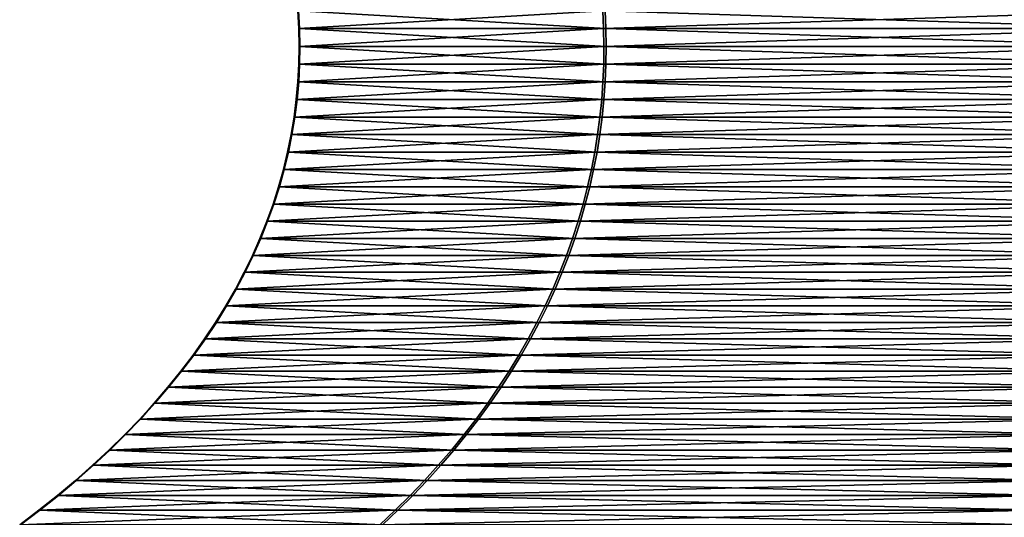
# Model space of a CAD drawing. Units: millimetres. Extents: x -34 to 34, y 0 to 217.
# Drawn here: x -10 to -4, y 174 to 177 of the extents above; entities that cross this region are included whole.
import ezdxf

# ---------------------------------------------------------------- set-up
doc = ezdxf.new("R2010")
doc.units = ezdxf.units.MM
doc.header["$LTSCALE"] = 65.185185
doc.layers.add('68', color=7, linetype='CONTINUOUS')

msp = doc.modelspace()

# ---------------------------------------------------------------- linework, layer by layer
at = {"layer": '68', "linetype": 'Continuous'}
for points in [[(-8.268, 177.0503, -1.8988), (-8.2626, 176.9546, -1.8976), (-8.2723, 177.0503, 1.8803), (-8.268, 177.0503, -1.8988)], [(-8.2723, 177.0503, 1.8803), (-8.2626, 176.9546, -1.8976), (-8.2668, 176.9546, 1.879), (-8.2723, 177.0503, 1.8803)], [(-8.2723, 177.0503, 1.8803), (-8.2668, 176.9546, 1.879), (-6.6349, 177.0503, 5.2863), (-8.2723, 177.0503, 1.8803)], [(-6.623, 177.0503, -5.3011), (-6.6186, 176.9546, -5.2976), (-8.268, 177.0503, -1.8988), (-6.623, 177.0503, -5.3011)], [(-8.268, 177.0503, -1.8988), (-6.6186, 176.9546, -5.2976), (-8.2626, 176.9546, -1.8976), (-8.268, 177.0503, -1.8988)], [(-6.6349, 177.0503, 5.2863), (-8.2668, 176.9546, 1.879), (-6.6305, 176.9546, 5.2828), (-6.6349, 177.0503, 5.2863)], [(-6.6349, 177.0503, 5.2863), (-6.6305, 176.9546, 5.2828), (-3.6808, 177.0503, 7.6432), (-6.6349, 177.0503, 5.2863)], [(-3.6808, 177.0503, 7.6432), (-6.6305, 176.9546, 5.2828), (-3.6783, 176.9546, 7.6381), (-3.6808, 177.0503, 7.6432)], [(-3.6636, 177.0503, -7.6514), (-3.6612, 176.9546, -7.6464), (-6.623, 177.0503, -5.3011), (-3.6636, 177.0503, -7.6514)], [(-6.623, 177.0503, -5.3011), (-3.6612, 176.9546, -7.6464), (-6.6186, 176.9546, -5.2976), (-6.623, 177.0503, -5.3011)], [(-8.2626, 176.9546, -1.8976), (-8.2606, 176.8591, -1.8971), (-8.2668, 176.9546, 1.879), (-8.2626, 176.9546, -1.8976)], [(-8.2668, 176.9546, 1.879), (-8.2606, 176.8591, -1.8971), (-8.2649, 176.8591, 1.8786), (-8.2668, 176.9546, 1.879)], [(-8.2668, 176.9546, 1.879), (-8.2649, 176.8591, 1.8786), (-6.6305, 176.9546, 5.2828), (-8.2668, 176.9546, 1.879)], [(-6.6305, 176.9546, 5.2828), (-8.2649, 176.8591, 1.8786), (-6.6289, 176.8591, 5.2815), (-6.6305, 176.9546, 5.2828)], [(-6.6186, 176.9546, -5.2976), (-6.617, 176.8591, -5.2964), (-8.2626, 176.9546, -1.8976), (-6.6186, 176.9546, -5.2976)], [(-8.2626, 176.9546, -1.8976), (-6.617, 176.8591, -5.2964), (-8.2606, 176.8591, -1.8971), (-8.2626, 176.9546, -1.8976)], [(-6.6305, 176.9546, 5.2828), (-6.6289, 176.8591, 5.2815), (-3.6783, 176.9546, 7.6381), (-6.6305, 176.9546, 5.2828)], [(-3.6783, 176.9546, 7.6381), (-6.6289, 176.8591, 5.2815), (-3.6775, 176.8591, 7.6363), (-3.6783, 176.9546, 7.6381)], [(-3.6612, 176.9546, -7.6464), (-3.6603, 176.8591, -7.6445), (-6.6186, 176.9546, -5.2976), (-3.6612, 176.9546, -7.6464)], [(-6.6186, 176.9546, -5.2976), (-3.6603, 176.8591, -7.6445), (-6.617, 176.8591, -5.2964), (-6.6186, 176.9546, -5.2976)], [(-8.2649, 176.8591, 1.8786), (-8.2621, 176.7638, -1.8975), (-8.2664, 176.7638, 1.8789), (-8.2649, 176.8591, 1.8786)], [(-8.2649, 176.8591, 1.8786), (-8.2664, 176.7638, 1.8789), (-6.6289, 176.8591, 5.2815), (-8.2649, 176.8591, 1.8786)], [(-6.6289, 176.8591, 5.2815), (-8.2664, 176.7638, 1.8789), (-6.6301, 176.7638, 5.2825), (-6.6289, 176.8591, 5.2815)], [(-8.2606, 176.8591, -1.8971), (-8.2621, 176.7638, -1.8975), (-8.2649, 176.8591, 1.8786), (-8.2606, 176.8591, -1.8971)], [(-8.2606, 176.8591, -1.8971), (-6.6182, 176.7638, -5.2973), (-8.2621, 176.7638, -1.8975), (-8.2606, 176.8591, -1.8971)], [(-6.617, 176.8591, -5.2964), (-6.6182, 176.7638, -5.2973), (-8.2606, 176.8591, -1.8971), (-6.617, 176.8591, -5.2964)], [(-6.6289, 176.8591, 5.2815), (-6.6301, 176.7638, 5.2825), (-3.6775, 176.8591, 7.6363), (-6.6289, 176.8591, 5.2815)], [(-3.6775, 176.8591, 7.6363), (-6.6301, 176.7638, 5.2825), (-3.6781, 176.7638, 7.6377), (-3.6775, 176.8591, 7.6363)], [(-6.617, 176.8591, -5.2964), (-3.661, 176.7638, -7.6459), (-6.6182, 176.7638, -5.2973), (-6.617, 176.8591, -5.2964)], [(-3.6603, 176.8591, -7.6445), (-3.661, 176.7638, -7.6459), (-6.617, 176.8591, -5.2964), (-3.6603, 176.8591, -7.6445)], [(-8.2664, 176.7638, 1.8789), (-8.2671, 176.6688, -1.8986), (-8.2713, 176.6688, 1.8801), (-8.2664, 176.7638, 1.8789)], [(-8.2664, 176.7638, 1.8789), (-8.2713, 176.6688, 1.8801), (-6.6301, 176.7638, 5.2825), (-8.2664, 176.7638, 1.8789)], [(-6.6301, 176.7638, 5.2825), (-8.2713, 176.6688, 1.8801), (-6.6341, 176.6688, 5.2857), (-6.6301, 176.7638, 5.2825)], [(-8.2621, 176.7638, -1.8975), (-6.6222, 176.6688, -5.3005), (-8.2671, 176.6688, -1.8986), (-8.2621, 176.7638, -1.8975)], [(-8.2621, 176.7638, -1.8975), (-8.2671, 176.6688, -1.8986), (-8.2664, 176.7638, 1.8789), (-8.2621, 176.7638, -1.8975)], [(-6.6182, 176.7638, -5.2973), (-6.6222, 176.6688, -5.3005), (-8.2621, 176.7638, -1.8975), (-6.6182, 176.7638, -5.2973)], [(-6.6301, 176.7638, 5.2825), (-6.6341, 176.6688, 5.2857), (-3.6781, 176.7638, 7.6377), (-6.6301, 176.7638, 5.2825)], [(-3.6781, 176.7638, 7.6377), (-6.6341, 176.6688, 5.2857), (-3.6803, 176.6688, 7.6423), (-3.6781, 176.7638, 7.6377)], [(-6.6182, 176.7638, -5.2973), (-3.6632, 176.6688, -7.6505), (-6.6222, 176.6688, -5.3005), (-6.6182, 176.7638, -5.2973)], [(-3.661, 176.7638, -7.6459), (-3.6632, 176.6688, -7.6505), (-6.6182, 176.7638, -5.2973), (-3.661, 176.7638, -7.6459)], [(-8.2713, 176.6688, 1.8801), (-8.2756, 176.5739, -1.9006), (-8.2798, 176.5739, 1.882), (-8.2713, 176.6688, 1.8801)], [(-8.2713, 176.6688, 1.8801), (-8.2798, 176.5739, 1.882), (-6.6341, 176.6688, 5.2857), (-8.2713, 176.6688, 1.8801)], [(-6.6341, 176.6688, 5.2857), (-8.2798, 176.5739, 1.882), (-6.6409, 176.5739, 5.2911), (-6.6341, 176.6688, 5.2857)], [(-8.2671, 176.6688, -1.8986), (-6.629, 176.5739, -5.306), (-8.2756, 176.5739, -1.9006), (-8.2671, 176.6688, -1.8986)], [(-8.2671, 176.6688, -1.8986), (-8.2756, 176.5739, -1.9006), (-8.2713, 176.6688, 1.8801), (-8.2671, 176.6688, -1.8986)], [(-6.6222, 176.6688, -5.3005), (-6.629, 176.5739, -5.306), (-8.2671, 176.6688, -1.8986), (-6.6222, 176.6688, -5.3005)], [(-6.6341, 176.6688, 5.2857), (-6.6409, 176.5739, 5.2911), (-3.6803, 176.6688, 7.6423), (-6.6341, 176.6688, 5.2857)], [(-3.6803, 176.6688, 7.6423), (-6.6409, 176.5739, 5.2911), (-3.6841, 176.5739, 7.6501), (-3.6803, 176.6688, 7.6423)], [(-6.6222, 176.6688, -5.3005), (-3.6669, 176.5739, -7.6584), (-6.629, 176.5739, -5.306), (-6.6222, 176.6688, -5.3005)], [(-3.6632, 176.6688, -7.6505), (-3.6669, 176.5739, -7.6584), (-6.6222, 176.6688, -5.3005), (-3.6632, 176.6688, -7.6505)], [(-8.2798, 176.5739, 1.882), (-8.2875, 176.4794, -1.9033), (-8.2918, 176.4794, 1.8847), (-8.2798, 176.5739, 1.882)], [(-8.2798, 176.5739, 1.882), (-8.2918, 176.4794, 1.8847), (-6.6409, 176.5739, 5.2911), (-8.2798, 176.5739, 1.882)], [(-6.6409, 176.5739, 5.2911), (-8.2918, 176.4794, 1.8847), (-6.6505, 176.4794, 5.2987), (-6.6409, 176.5739, 5.2911)], [(-8.2756, 176.5739, -1.9006), (-6.6386, 176.4794, -5.3136), (-8.2875, 176.4794, -1.9033), (-8.2756, 176.5739, -1.9006)], [(-8.2756, 176.5739, -1.9006), (-8.2875, 176.4794, -1.9033), (-8.2798, 176.5739, 1.882), (-8.2756, 176.5739, -1.9006)], [(-6.629, 176.5739, -5.306), (-6.6386, 176.4794, -5.3136), (-8.2756, 176.5739, -1.9006), (-6.629, 176.5739, -5.306)], [(-6.6409, 176.5739, 5.2911), (-6.6505, 176.4794, 5.2987), (-3.6841, 176.5739, 7.6501), (-6.6409, 176.5739, 5.2911)], [(-3.6841, 176.5739, 7.6501), (-6.6505, 176.4794, 5.2987), (-3.6894, 176.4794, 7.6612), (-3.6841, 176.5739, 7.6501)], [(-6.629, 176.5739, -5.306), (-3.6722, 176.4794, -7.6694), (-6.6386, 176.4794, -5.3136), (-6.629, 176.5739, -5.306)], [(-3.6669, 176.5739, -7.6584), (-3.6722, 176.4794, -7.6694), (-6.629, 176.5739, -5.306), (-3.6669, 176.5739, -7.6584)], [(-8.2918, 176.4794, 1.8847), (-8.303, 176.3852, -1.9069), (-8.3073, 176.3852, 1.8882), (-8.2918, 176.4794, 1.8847)], [(-8.2918, 176.4794, 1.8847), (-8.3073, 176.3852, 1.8882), (-6.6505, 176.4794, 5.2987), (-8.2918, 176.4794, 1.8847)], [(-6.6505, 176.4794, 5.2987), (-8.3073, 176.3852, 1.8882), (-6.6629, 176.3852, 5.3086), (-6.6505, 176.4794, 5.2987)], [(-8.2875, 176.4794, -1.9033), (-6.651, 176.3852, -5.3236), (-8.303, 176.3852, -1.9069), (-8.2875, 176.4794, -1.9033)], [(-8.2875, 176.4794, -1.9033), (-8.303, 176.3852, -1.9069), (-8.2918, 176.4794, 1.8847), (-8.2875, 176.4794, -1.9033)], [(-6.6386, 176.4794, -5.3136), (-6.651, 176.3852, -5.3236), (-8.2875, 176.4794, -1.9033), (-6.6386, 176.4794, -5.3136)], [(-6.6505, 176.4794, 5.2987), (-6.6629, 176.3852, 5.3086), (-3.6894, 176.4794, 7.6612), (-6.6505, 176.4794, 5.2987)], [(-3.6894, 176.4794, 7.6612), (-6.6629, 176.3852, 5.3086), (-3.6963, 176.3852, 7.6755), (-3.6894, 176.4794, 7.6612)], [(-6.6386, 176.4794, -5.3136), (-3.6791, 176.3852, -7.6838), (-6.651, 176.3852, -5.3236), (-6.6386, 176.4794, -5.3136)], [(-3.6722, 176.4794, -7.6694), (-3.6791, 176.3852, -7.6838), (-6.6386, 176.4794, -5.3136), (-3.6722, 176.4794, -7.6694)], [(-8.3073, 176.3852, 1.8882), (-8.322, 176.2913, -1.9112), (-8.3263, 176.2913, 1.8926), (-8.3073, 176.3852, 1.8882)], [(-8.3073, 176.3852, 1.8882), (-8.3263, 176.2913, 1.8926), (-6.6629, 176.3852, 5.3086), (-8.3073, 176.3852, 1.8882)], [(-6.6629, 176.3852, 5.3086), (-8.3263, 176.2913, 1.8926), (-6.6782, 176.2913, 5.3208), (-6.6629, 176.3852, 5.3086)], [(-8.303, 176.3852, -1.9069), (-6.6662, 176.2913, -5.3357), (-8.322, 176.2913, -1.9112), (-8.303, 176.3852, -1.9069)], [(-8.303, 176.3852, -1.9069), (-8.322, 176.2913, -1.9112), (-8.3073, 176.3852, 1.8882), (-8.303, 176.3852, -1.9069)], [(-6.651, 176.3852, -5.3236), (-6.6662, 176.2913, -5.3357), (-8.303, 176.3852, -1.9069), (-6.651, 176.3852, -5.3236)], [(-6.6629, 176.3852, 5.3086), (-6.6782, 176.2913, 5.3208), (-3.6963, 176.3852, 7.6755), (-6.6629, 176.3852, 5.3086)], [(-3.6963, 176.3852, 7.6755), (-6.6782, 176.2913, 5.3208), (-3.7048, 176.2913, 7.6931), (-3.6963, 176.3852, 7.6755)], [(-6.651, 176.3852, -5.3236), (-3.6875, 176.2913, -7.7014), (-6.6662, 176.2913, -5.3357), (-6.651, 176.3852, -5.3236)], [(-3.6791, 176.3852, -7.6838), (-3.6875, 176.2913, -7.7014), (-6.651, 176.3852, -5.3236), (-3.6791, 176.3852, -7.6838)], [(-8.3263, 176.2913, 1.8926), (-8.3446, 176.1978, -1.9164), (-8.3488, 176.1978, 1.8977), (-8.3263, 176.2913, 1.8926)], [(-8.3263, 176.2913, 1.8926), (-8.3488, 176.1978, 1.8977), (-6.6782, 176.2913, 5.3208), (-8.3263, 176.2913, 1.8926)], [(-6.6782, 176.2913, 5.3208), (-8.3488, 176.1978, 1.8977), (-6.6963, 176.1978, 5.3352), (-6.6782, 176.2913, 5.3208)], [(-8.322, 176.2913, -1.9112), (-6.6843, 176.1978, -5.3502), (-8.3446, 176.1978, -1.9164), (-8.322, 176.2913, -1.9112)], [(-8.322, 176.2913, -1.9112), (-8.3446, 176.1978, -1.9164), (-8.3263, 176.2913, 1.8926), (-8.322, 176.2913, -1.9112)], [(-6.6662, 176.2913, -5.3357), (-6.6843, 176.1978, -5.3502), (-8.322, 176.2913, -1.9112), (-6.6662, 176.2913, -5.3357)], [(-6.6782, 176.2913, 5.3208), (-6.6963, 176.1978, 5.3352), (-3.7048, 176.2913, 7.6931), (-6.6782, 176.2913, 5.3208)], [(-3.7048, 176.2913, 7.6931), (-6.6963, 176.1978, 5.3352), (-3.7148, 176.1978, 7.7139), (-3.7048, 176.2913, 7.6931)], [(-6.6662, 176.2913, -5.3357), (-3.6975, 176.1978, -7.7222), (-6.6843, 176.1978, -5.3502), (-6.6662, 176.2913, -5.3357)], [(-3.6875, 176.2913, -7.7014), (-3.6975, 176.1978, -7.7222), (-6.6662, 176.2913, -5.3357), (-3.6875, 176.2913, -7.7014)], [(-8.3488, 176.1978, 1.8977), (-8.3707, 176.1046, -1.9224), (-8.375, 176.1046, 1.9036), (-8.3488, 176.1978, 1.8977)], [(-8.3488, 176.1978, 1.8977), (-8.375, 176.1046, 1.9036), (-6.6963, 176.1978, 5.3352), (-8.3488, 176.1978, 1.8977)], [(-6.6963, 176.1978, 5.3352), (-8.375, 176.1046, 1.9036), (-6.7172, 176.1046, 5.3519), (-6.6963, 176.1978, 5.3352)], [(-8.3446, 176.1978, -1.9164), (-6.7052, 176.1046, -5.3669), (-8.3707, 176.1046, -1.9224), (-8.3446, 176.1978, -1.9164)], [(-8.3446, 176.1978, -1.9164), (-8.3707, 176.1046, -1.9224), (-8.3488, 176.1978, 1.8977), (-8.3446, 176.1978, -1.9164)], [(-6.6843, 176.1978, -5.3502), (-6.7052, 176.1046, -5.3669), (-8.3446, 176.1978, -1.9164), (-6.6843, 176.1978, -5.3502)], [(-6.6963, 176.1978, 5.3352), (-6.7172, 176.1046, 5.3519), (-3.7148, 176.1978, 7.7139), (-6.6963, 176.1978, 5.3352)], [(-3.7148, 176.1978, 7.7139), (-6.7172, 176.1046, 5.3519), (-3.7264, 176.1046, 7.738), (-3.7148, 176.1978, 7.7139)], [(-6.6843, 176.1978, -5.3502), (-3.7091, 176.1046, -7.7464), (-6.7052, 176.1046, -5.3669), (-6.6843, 176.1978, -5.3502)], [(-3.6975, 176.1978, -7.7222), (-3.7091, 176.1046, -7.7464), (-6.6843, 176.1978, -5.3502), (-3.6975, 176.1978, -7.7222)], [(-8.375, 176.1046, 1.9036), (-8.4003, 176.0119, -1.9292), (-8.4046, 176.0119, 1.9104), (-8.375, 176.1046, 1.9036)], [(-8.375, 176.1046, 1.9036), (-8.4046, 176.0119, 1.9104), (-6.7172, 176.1046, 5.3519), (-8.375, 176.1046, 1.9036)], [(-6.7172, 176.1046, 5.3519), (-8.4046, 176.0119, 1.9104), (-6.741, 176.0119, 5.3708), (-6.7172, 176.1046, 5.3519)], [(-8.3707, 176.1046, -1.9224), (-6.729, 176.0119, -5.386), (-8.4003, 176.0119, -1.9292), (-8.3707, 176.1046, -1.9224)], [(-8.3707, 176.1046, -1.9224), (-8.4003, 176.0119, -1.9292), (-8.375, 176.1046, 1.9036), (-8.3707, 176.1046, -1.9224)], [(-6.7052, 176.1046, -5.3669), (-6.729, 176.0119, -5.386), (-8.3707, 176.1046, -1.9224), (-6.7052, 176.1046, -5.3669)], [(-6.7172, 176.1046, 5.3519), (-6.741, 176.0119, 5.3708), (-3.7264, 176.1046, 7.738), (-6.7172, 176.1046, 5.3519)], [(-3.7264, 176.1046, 7.738), (-6.741, 176.0119, 5.3708), (-3.7396, 176.0119, 7.7655), (-3.7264, 176.1046, 7.738)], [(-6.7052, 176.1046, -5.3669), (-3.7222, 176.0119, -7.7738), (-6.729, 176.0119, -5.386), (-6.7052, 176.1046, -5.3669)], [(-3.7091, 176.1046, -7.7464), (-3.7222, 176.0119, -7.7738), (-6.7052, 176.1046, -5.3669), (-3.7091, 176.1046, -7.7464)], [(-8.4046, 176.0119, 1.9104), (-8.4336, 175.9197, -1.9369), (-8.4379, 175.9197, 1.9179), (-8.4046, 176.0119, 1.9104)], [(-8.4046, 176.0119, 1.9104), (-8.4379, 175.9197, 1.9179), (-6.741, 176.0119, 5.3708), (-8.4046, 176.0119, 1.9104)], [(-6.741, 176.0119, 5.3708), (-8.4379, 175.9197, 1.9179), (-6.7677, 175.9197, 5.3921), (-6.741, 176.0119, 5.3708)], [(-8.4003, 176.0119, -1.9292), (-6.7556, 175.9197, -5.4073), (-8.4336, 175.9197, -1.9369), (-8.4003, 176.0119, -1.9292)], [(-8.4003, 176.0119, -1.9292), (-8.4336, 175.9197, -1.9369), (-8.4046, 176.0119, 1.9104), (-8.4003, 176.0119, -1.9292)], [(-6.729, 176.0119, -5.386), (-6.7556, 175.9197, -5.4073), (-8.4003, 176.0119, -1.9292), (-6.729, 176.0119, -5.386)], [(-6.741, 176.0119, 5.3708), (-6.7677, 175.9197, 5.3921), (-3.7396, 176.0119, 7.7655), (-6.741, 176.0119, 5.3708)], [(-3.7396, 176.0119, 7.7655), (-6.7677, 175.9197, 5.3921), (-3.7544, 175.9197, 7.7962), (-3.7396, 176.0119, 7.7655)], [(-6.729, 176.0119, -5.386), (-3.7369, 175.9197, -7.8046), (-6.7556, 175.9197, -5.4073), (-6.729, 176.0119, -5.386)], [(-3.7222, 176.0119, -7.7738), (-3.7369, 175.9197, -7.8046), (-6.729, 176.0119, -5.386), (-3.7222, 176.0119, -7.7738)], [(-8.4379, 175.9197, 1.9179), (-8.4704, 175.8279, -1.9453), (-8.4747, 175.8279, 1.9263), (-8.4379, 175.9197, 1.9179)], [(-8.4379, 175.9197, 1.9179), (-8.4747, 175.8279, 1.9263), (-6.7677, 175.9197, 5.3921), (-8.4379, 175.9197, 1.9179)], [(-6.7677, 175.9197, 5.3921), (-8.4747, 175.8279, 1.9263), (-6.7972, 175.8279, 5.4156), (-6.7677, 175.9197, 5.3921)], [(-8.4336, 175.9197, -1.9369), (-6.7851, 175.8279, -5.4309), (-8.4704, 175.8279, -1.9453), (-8.4336, 175.9197, -1.9369)], [(-8.4336, 175.9197, -1.9369), (-8.4704, 175.8279, -1.9453), (-8.4379, 175.9197, 1.9179), (-8.4336, 175.9197, -1.9369)], [(-6.7556, 175.9197, -5.4073), (-6.7851, 175.8279, -5.4309), (-8.4336, 175.9197, -1.9369), (-6.7556, 175.9197, -5.4073)], [(-6.7677, 175.9197, 5.3921), (-6.7972, 175.8279, 5.4156), (-3.7544, 175.9197, 7.7962), (-6.7677, 175.9197, 5.3921)], [(-3.7544, 175.9197, 7.7962), (-6.7972, 175.8279, 5.4156), (-3.7708, 175.8279, 7.8302), (-3.7544, 175.9197, 7.7962)], [(-6.7556, 175.9197, -5.4073), (-3.7533, 175.8279, -7.8387), (-6.7851, 175.8279, -5.4309), (-6.7556, 175.9197, -5.4073)], [(-3.7369, 175.9197, -7.8046), (-3.7533, 175.8279, -7.8387), (-6.7556, 175.9197, -5.4073), (-3.7369, 175.9197, -7.8046)], [(-8.4747, 175.8279, 1.9263), (-8.5108, 175.7366, -1.9546), (-8.5152, 175.7366, 1.9355), (-8.4747, 175.8279, 1.9263)], [(-8.4747, 175.8279, 1.9263), (-8.5152, 175.7366, 1.9355), (-6.7972, 175.8279, 5.4156), (-8.4747, 175.8279, 1.9263)], [(-6.7972, 175.8279, 5.4156), (-8.5152, 175.7366, 1.9355), (-6.8297, 175.7366, 5.4415), (-6.7972, 175.8279, 5.4156)], [(-8.4704, 175.8279, -1.9453), (-6.8174, 175.7366, -5.4568), (-8.5108, 175.7366, -1.9546), (-8.4704, 175.8279, -1.9453)], [(-8.4704, 175.8279, -1.9453), (-8.5108, 175.7366, -1.9546), (-8.4747, 175.8279, 1.9263), (-8.4704, 175.8279, -1.9453)], [(-6.7851, 175.8279, -5.4309), (-6.8174, 175.7366, -5.4568), (-8.4704, 175.8279, -1.9453), (-6.7851, 175.8279, -5.4309)], [(-6.7972, 175.8279, 5.4156), (-6.8297, 175.7366, 5.4415), (-3.7708, 175.8279, 7.8302), (-6.7972, 175.8279, 5.4156)], [(-3.7708, 175.8279, 7.8302), (-6.8297, 175.7366, 5.4415), (-3.7888, 175.7366, 7.8676), (-3.7708, 175.8279, 7.8302)], [(-6.7851, 175.8279, -5.4309), (-3.7712, 175.7366, -7.8761), (-6.8174, 175.7366, -5.4568), (-6.7851, 175.8279, -5.4309)], [(-3.7533, 175.8279, -7.8387), (-3.7712, 175.7366, -7.8761), (-6.7851, 175.8279, -5.4309), (-3.7533, 175.8279, -7.8387)], [(-8.5152, 175.7366, 1.9355), (-8.5548, 175.6459, -1.9647), (-8.5592, 175.6459, 1.9455), (-8.5152, 175.7366, 1.9355)], [(-8.5152, 175.7366, 1.9355), (-8.5592, 175.6459, 1.9455), (-6.8297, 175.7366, 5.4415), (-8.5152, 175.7366, 1.9355)], [(-6.8297, 175.7366, 5.4415), (-8.5592, 175.6459, 1.9455), (-6.865, 175.6459, 5.4696), (-6.8297, 175.7366, 5.4415)], [(-8.5108, 175.7366, -1.9546), (-6.8527, 175.6459, -5.485), (-8.5548, 175.6459, -1.9647), (-8.5108, 175.7366, -1.9546)], [(-8.5108, 175.7366, -1.9546), (-8.5548, 175.6459, -1.9647), (-8.5152, 175.7366, 1.9355), (-8.5108, 175.7366, -1.9546)], [(-6.8174, 175.7366, -5.4568), (-6.8527, 175.6459, -5.485), (-8.5108, 175.7366, -1.9546), (-6.8174, 175.7366, -5.4568)], [(-6.8297, 175.7366, 5.4415), (-6.865, 175.6459, 5.4696), (-3.7888, 175.7366, 7.8676), (-6.8297, 175.7366, 5.4415)], [(-3.7888, 175.7366, 7.8676), (-6.865, 175.6459, 5.4696), (-3.8084, 175.6459, 7.9083), (-3.7888, 175.7366, 7.8676)], [(-6.8174, 175.7366, -5.4568), (-3.7907, 175.6459, -7.9168), (-6.8527, 175.6459, -5.485), (-6.8174, 175.7366, -5.4568)], [(-3.7712, 175.7366, -7.8761), (-3.7907, 175.6459, -7.9168), (-6.8174, 175.7366, -5.4568), (-3.7712, 175.7366, -7.8761)], [(-8.5592, 175.6459, 1.9455), (-8.6025, 175.5557, -1.9756), (-8.6069, 175.5557, 1.9563), (-8.5592, 175.6459, 1.9455)], [(-8.5592, 175.6459, 1.9455), (-8.6069, 175.5557, 1.9563), (-6.865, 175.6459, 5.4696), (-8.5592, 175.6459, 1.9455)], [(-6.865, 175.6459, 5.4696), (-8.6069, 175.5557, 1.9563), (-6.9032, 175.5557, 5.5001), (-6.865, 175.6459, 5.4696)], [(-8.5548, 175.6459, -1.9647), (-6.8909, 175.5557, -5.5155), (-8.6025, 175.5557, -1.9756), (-8.5548, 175.6459, -1.9647)], [(-8.5548, 175.6459, -1.9647), (-8.6025, 175.5557, -1.9756), (-8.5592, 175.6459, 1.9455), (-8.5548, 175.6459, -1.9647)], [(-6.8527, 175.6459, -5.485), (-6.8909, 175.5557, -5.5155), (-8.5548, 175.6459, -1.9647), (-6.8527, 175.6459, -5.485)], [(-6.865, 175.6459, 5.4696), (-6.9032, 175.5557, 5.5001), (-3.8084, 175.6459, 7.9083), (-6.865, 175.6459, 5.4696)], [(-3.8084, 175.6459, 7.9083), (-6.9032, 175.5557, 5.5001), (-3.8296, 175.5557, 7.9523), (-3.8084, 175.6459, 7.9083)], [(-6.8527, 175.6459, -5.485), (-3.8118, 175.5557, -7.9609), (-6.8909, 175.5557, -5.5155), (-6.8527, 175.6459, -5.485)], [(-3.7907, 175.6459, -7.9168), (-3.8118, 175.5557, -7.9609), (-6.8527, 175.6459, -5.485), (-3.7907, 175.6459, -7.9168)], [(-8.6069, 175.5557, 1.9563), (-8.6537, 175.4661, -1.9874), (-8.6582, 175.4661, 1.968), (-8.6069, 175.5557, 1.9563)], [(-8.6069, 175.5557, 1.9563), (-8.6582, 175.4661, 1.968), (-6.9032, 175.5557, 5.5001), (-8.6069, 175.5557, 1.9563)], [(-6.9032, 175.5557, 5.5001), (-8.6582, 175.4661, 1.968), (-6.9444, 175.4661, 5.5329), (-6.9032, 175.5557, 5.5001)], [(-8.6025, 175.5557, -1.9756), (-6.9319, 175.4661, -5.5484), (-8.6537, 175.4661, -1.9874), (-8.6025, 175.5557, -1.9756)], [(-8.6025, 175.5557, -1.9756), (-8.6537, 175.4661, -1.9874), (-8.6069, 175.5557, 1.9563), (-8.6025, 175.5557, -1.9756)], [(-6.8909, 175.5557, -5.5155), (-6.9319, 175.4661, -5.5484), (-8.6025, 175.5557, -1.9756), (-6.8909, 175.5557, -5.5155)], [(-6.9032, 175.5557, 5.5001), (-6.9444, 175.4661, 5.5329), (-3.8296, 175.5557, 7.9523), (-6.9032, 175.5557, 5.5001)], [(-3.8296, 175.5557, 7.9523), (-6.9444, 175.4661, 5.5329), (-3.8525, 175.4661, 7.9997), (-3.8296, 175.5557, 7.9523)], [(-6.8909, 175.5557, -5.5155), (-3.8345, 175.4661, -8.0083), (-6.9319, 175.4661, -5.5484), (-6.8909, 175.5557, -5.5155)], [(-3.8118, 175.5557, -7.9609), (-3.8345, 175.4661, -8.0083), (-6.8909, 175.5557, -5.5155), (-3.8118, 175.5557, -7.9609)], [(-8.6582, 175.4661, 1.968), (-8.7086, 175.3772, -2), (-8.7131, 175.3772, 1.9805), (-8.6582, 175.4661, 1.968)], [(-8.6582, 175.4661, 1.968), (-8.7131, 175.3772, 1.9805), (-6.9444, 175.4661, 5.5329), (-8.6582, 175.4661, 1.968)], [(-6.9444, 175.4661, 5.5329), (-8.7131, 175.3772, 1.9805), (-6.9884, 175.3772, 5.568), (-6.9444, 175.4661, 5.5329)], [(-8.6537, 175.4661, -1.9874), (-6.9759, 175.3772, -5.5836), (-8.7086, 175.3772, -2), (-8.6537, 175.4661, -1.9874)], [(-8.6537, 175.4661, -1.9874), (-8.7086, 175.3772, -2), (-8.6582, 175.4661, 1.968), (-8.6537, 175.4661, -1.9874)], [(-6.9319, 175.4661, -5.5484), (-6.9759, 175.3772, -5.5836), (-8.6537, 175.4661, -1.9874), (-6.9319, 175.4661, -5.5484)], [(-6.9444, 175.4661, 5.5329), (-6.9884, 175.3772, 5.568), (-3.8525, 175.4661, 7.9997), (-6.9444, 175.4661, 5.5329)], [(-3.8525, 175.4661, 7.9997), (-6.9884, 175.3772, 5.568), (-3.8769, 175.3772, 8.0505), (-3.8525, 175.4661, 7.9997)], [(-6.9319, 175.4661, -5.5484), (-3.8588, 175.3772, -8.0592), (-6.9759, 175.3772, -5.5836), (-6.9319, 175.4661, -5.5484)], [(-3.8345, 175.4661, -8.0083), (-3.8588, 175.3772, -8.0592), (-6.9319, 175.4661, -5.5484), (-3.8345, 175.4661, -8.0083)], [(-8.7131, 175.3772, 1.9805), (-8.7672, 175.2889, -2.0135), (-8.7717, 175.2889, 1.9938), (-8.7131, 175.3772, 1.9805)], [(-8.7131, 175.3772, 1.9805), (-8.7717, 175.2889, 1.9938), (-6.9884, 175.3772, 5.568), (-8.7131, 175.3772, 1.9805)], [(-6.9884, 175.3772, 5.568), (-8.7717, 175.2889, 1.9938), (-7.0354, 175.2889, 5.6054), (-6.9884, 175.3772, 5.568)], [(-8.7086, 175.3772, -2), (-7.0228, 175.2889, -5.6212), (-8.7672, 175.2889, -2.0135), (-8.7086, 175.3772, -2)], [(-8.7086, 175.3772, -2), (-8.7672, 175.2889, -2.0135), (-8.7131, 175.3772, 1.9805), (-8.7086, 175.3772, -2)], [(-6.9759, 175.3772, -5.5836), (-7.0228, 175.2889, -5.6212), (-8.7086, 175.3772, -2), (-6.9759, 175.3772, -5.5836)], [(-6.9884, 175.3772, 5.568), (-7.0354, 175.2889, 5.6054), (-3.8769, 175.3772, 8.0505), (-6.9884, 175.3772, 5.568)], [(-3.8769, 175.3772, 8.0505), (-7.0354, 175.2889, 5.6054), (-3.903, 175.2889, 8.1046), (-3.8769, 175.3772, 8.0505)], [(-6.9759, 175.3772, -5.5836), (-3.8848, 175.2889, -8.1134), (-7.0228, 175.2889, -5.6212), (-6.9759, 175.3772, -5.5836)], [(-3.8588, 175.3772, -8.0592), (-3.8848, 175.2889, -8.1134), (-6.9759, 175.3772, -5.5836), (-3.8588, 175.3772, -8.0592)], [(-8.7717, 175.2889, 1.9938), (-8.8294, 175.2013, -2.0278), (-8.834, 175.2013, 2.008), (-8.7717, 175.2889, 1.9938)], [(-8.7717, 175.2889, 1.9938), (-8.834, 175.2013, 2.008), (-7.0354, 175.2889, 5.6054), (-8.7717, 175.2889, 1.9938)], [(-7.0354, 175.2889, 5.6054), (-8.834, 175.2013, 2.008), (-7.0854, 175.2013, 5.6452), (-7.0354, 175.2889, 5.6054)], [(-8.7672, 175.2889, -2.0135), (-7.0727, 175.2013, -5.6611), (-8.8294, 175.2013, -2.0278), (-8.7672, 175.2889, -2.0135)], [(-8.7672, 175.2889, -2.0135), (-8.8294, 175.2013, -2.0278), (-8.7717, 175.2889, 1.9938), (-8.7672, 175.2889, -2.0135)], [(-7.0228, 175.2889, -5.6212), (-7.0727, 175.2013, -5.6611), (-8.7672, 175.2889, -2.0135), (-7.0228, 175.2889, -5.6212)], [(-7.0354, 175.2889, 5.6054), (-7.0854, 175.2013, 5.6452), (-3.903, 175.2889, 8.1046), (-7.0354, 175.2889, 5.6054)], [(-3.903, 175.2889, 8.1046), (-7.0854, 175.2013, 5.6452), (-3.9307, 175.2013, 8.1621), (-3.903, 175.2889, 8.1046)], [(-7.0228, 175.2889, -5.6212), (-3.9124, 175.2013, -8.1709), (-7.0727, 175.2013, -5.6611), (-7.0228, 175.2889, -5.6212)], [(-3.8848, 175.2889, -8.1134), (-3.9124, 175.2013, -8.1709), (-7.0228, 175.2889, -5.6212), (-3.8848, 175.2889, -8.1134)], [(-8.834, 175.2013, 2.008), (-8.8953, 175.1143, -2.0429), (-8.8999, 175.1143, 2.0229), (-8.834, 175.2013, 2.008)], [(-8.834, 175.2013, 2.008), (-8.8999, 175.1143, 2.0229), (-7.0854, 175.2013, 5.6452), (-8.834, 175.2013, 2.008)], [(-7.0854, 175.2013, 5.6452), (-8.8999, 175.1143, 2.0229), (-7.1383, 175.1143, 5.6873), (-7.0854, 175.2013, 5.6452)], [(-8.8294, 175.2013, -2.0278), (-7.1255, 175.1143, -5.7033), (-8.8953, 175.1143, -2.0429), (-8.8294, 175.2013, -2.0278)], [(-8.8294, 175.2013, -2.0278), (-8.8953, 175.1143, -2.0429), (-8.834, 175.2013, 2.008), (-8.8294, 175.2013, -2.0278)], [(-7.0727, 175.2013, -5.6611), (-7.1255, 175.1143, -5.7033), (-8.8294, 175.2013, -2.0278), (-7.0727, 175.2013, -5.6611)], [(-7.0854, 175.2013, 5.6452), (-7.1383, 175.1143, 5.6873), (-3.9307, 175.2013, 8.1621), (-7.0854, 175.2013, 5.6452)], [(-3.9307, 175.2013, 8.1621), (-7.1383, 175.1143, 5.6873), (-3.96, 175.1143, 8.2231), (-3.9307, 175.2013, 8.1621)], [(-7.0727, 175.2013, -5.6611), (-3.9416, 175.1143, -8.2319), (-7.1255, 175.1143, -5.7033), (-7.0727, 175.2013, -5.6611)], [(-3.9124, 175.2013, -8.1709), (-3.9416, 175.1143, -8.2319), (-7.0727, 175.2013, -5.6611), (-3.9124, 175.2013, -8.1709)], [(-8.8999, 175.1143, 2.0229), (-8.9649, 175.0282, -2.0589), (-8.9695, 175.0282, 2.0388), (-8.8999, 175.1143, 2.0229)], [(-8.8999, 175.1143, 2.0229), (-8.9695, 175.0282, 2.0388), (-7.1383, 175.1143, 5.6873), (-8.8999, 175.1143, 2.0229)], [(-7.1383, 175.1143, 5.6873), (-8.9695, 175.0282, 2.0388), (-7.1941, 175.0282, 5.7318), (-7.1383, 175.1143, 5.6873)], [(-8.8953, 175.1143, -2.0429), (-7.1812, 175.0282, -5.748), (-8.9649, 175.0282, -2.0589), (-8.8953, 175.1143, -2.0429)], [(-8.8953, 175.1143, -2.0429), (-8.9649, 175.0282, -2.0589), (-8.8999, 175.1143, 2.0229), (-8.8953, 175.1143, -2.0429)], [(-7.1255, 175.1143, -5.7033), (-7.1812, 175.0282, -5.748), (-8.8953, 175.1143, -2.0429), (-7.1255, 175.1143, -5.7033)], [(-7.1383, 175.1143, 5.6873), (-7.1941, 175.0282, 5.7318), (-3.96, 175.1143, 8.2231), (-7.1383, 175.1143, 5.6873)], [(-3.96, 175.1143, 8.2231), (-7.1941, 175.0282, 5.7318), (-3.991, 175.0282, 8.2874), (-3.96, 175.1143, 8.2231)], [(-7.1255, 175.1143, -5.7033), (-3.9724, 175.0282, -8.2963), (-7.1812, 175.0282, -5.748), (-7.1255, 175.1143, -5.7033)], [(-3.9416, 175.1143, -8.2319), (-3.9724, 175.0282, -8.2963), (-7.1255, 175.1143, -5.7033), (-3.9416, 175.1143, -8.2319)], [(-8.9695, 175.0282, 2.0388), (-9.0383, 174.9428, -2.0757), (-9.0429, 174.9428, 2.0554), (-8.9695, 175.0282, 2.0388)], [(-8.9695, 175.0282, 2.0388), (-9.0429, 174.9428, 2.0554), (-7.1941, 175.0282, 5.7318), (-8.9695, 175.0282, 2.0388)], [(-7.1941, 175.0282, 5.7318), (-9.0429, 174.9428, 2.0554), (-7.2529, 174.9428, 5.7787), (-7.1941, 175.0282, 5.7318)], [(-8.9649, 175.0282, -2.0589), (-7.24, 174.9428, -5.795), (-9.0383, 174.9428, -2.0757), (-8.9649, 175.0282, -2.0589)], [(-8.9649, 175.0282, -2.0589), (-9.0383, 174.9428, -2.0757), (-8.9695, 175.0282, 2.0388), (-8.9649, 175.0282, -2.0589)], [(-7.1812, 175.0282, -5.748), (-7.24, 174.9428, -5.795), (-8.9649, 175.0282, -2.0589), (-7.1812, 175.0282, -5.748)], [(-7.1941, 175.0282, 5.7318), (-7.2529, 174.9428, 5.7787), (-3.991, 175.0282, 8.2874), (-7.1941, 175.0282, 5.7318)], [(-3.991, 175.0282, 8.2874), (-7.2529, 174.9428, 5.7787), (-4.0236, 174.9428, 8.3552), (-3.991, 175.0282, 8.2874)], [(-7.1812, 175.0282, -5.748), (-4.0049, 174.9428, -8.3642), (-7.24, 174.9428, -5.795), (-7.1812, 175.0282, -5.748)], [(-3.9724, 175.0282, -8.2963), (-4.0049, 174.9428, -8.3642), (-7.1812, 175.0282, -5.748), (-3.9724, 175.0282, -8.2963)], [(-9.0429, 174.9428, 2.0554), (-9.1153, 174.8581, -2.0934), (-9.1199, 174.8581, 2.073), (-9.0429, 174.9428, 2.0554)], [(-9.0429, 174.9428, 2.0554), (-9.1199, 174.8581, 2.073), (-7.2529, 174.9428, 5.7787), (-9.0429, 174.9428, 2.0554)], [(-7.2529, 174.9428, 5.7787), (-9.1199, 174.8581, 2.073), (-7.3147, 174.8581, 5.8279), (-7.2529, 174.9428, 5.7787)], [(-9.0383, 174.9428, -2.0757), (-7.3016, 174.8581, -5.8443), (-9.1153, 174.8581, -2.0934), (-9.0383, 174.9428, -2.0757)], [(-9.0383, 174.9428, -2.0757), (-9.1153, 174.8581, -2.0934), (-9.0429, 174.9428, 2.0554), (-9.0383, 174.9428, -2.0757)], [(-7.24, 174.9428, -5.795), (-7.3016, 174.8581, -5.8443), (-9.0383, 174.9428, -2.0757), (-7.24, 174.9428, -5.795)], [(-7.2529, 174.9428, 5.7787), (-7.3147, 174.8581, 5.8279), (-4.0236, 174.9428, 8.3552), (-7.2529, 174.9428, 5.7787)], [(-4.0236, 174.9428, 8.3552), (-7.3147, 174.8581, 5.8279), (-4.0579, 174.8581, 8.4264), (-4.0236, 174.9428, 8.3552)], [(-7.24, 174.9428, -5.795), (-4.039, 174.8581, -8.4355), (-7.3016, 174.8581, -5.8443), (-7.24, 174.9428, -5.795)], [(-4.0049, 174.9428, -8.3642), (-4.039, 174.8581, -8.4355), (-7.24, 174.9428, -5.795), (-4.0049, 174.9428, -8.3642)], [(-9.1199, 174.8581, 2.073), (-9.196, 174.7743, -2.112), (-9.2007, 174.7743, 2.0913), (-9.1199, 174.8581, 2.073)], [(-9.1199, 174.8581, 2.073), (-9.2007, 174.7743, 2.0913), (-7.3147, 174.8581, 5.8279), (-9.1199, 174.8581, 2.073)], [(-7.3147, 174.8581, 5.8279), (-9.2007, 174.7743, 2.0913), (-7.3795, 174.7743, 5.8796), (-7.3147, 174.8581, 5.8279)], [(-9.1153, 174.8581, -2.0934), (-7.3663, 174.7743, -5.8961), (-9.196, 174.7743, -2.112), (-9.1153, 174.8581, -2.0934)], [(-9.1153, 174.8581, -2.0934), (-9.196, 174.7743, -2.112), (-9.1199, 174.8581, 2.073), (-9.1153, 174.8581, -2.0934)], [(-7.3016, 174.8581, -5.8443), (-7.3663, 174.7743, -5.8961), (-9.1153, 174.8581, -2.0934), (-7.3016, 174.8581, -5.8443)], [(-7.3147, 174.8581, 5.8279), (-7.3795, 174.7743, 5.8796), (-4.0579, 174.8581, 8.4264), (-7.3147, 174.8581, 5.8279)], [(-4.0579, 174.8581, 8.4264), (-7.3795, 174.7743, 5.8796), (-4.0939, 174.7743, 8.501), (-4.0579, 174.8581, 8.4264)], [(-7.3016, 174.8581, -5.8443), (-4.0748, 174.7743, -8.5102), (-7.3663, 174.7743, -5.8961), (-7.3016, 174.8581, -5.8443)], [(-4.039, 174.8581, -8.4355), (-4.0748, 174.7743, -8.5102), (-7.3016, 174.8581, -5.8443), (-4.039, 174.8581, -8.4355)], [(-9.2007, 174.7743, 2.0913), (-9.2805, 174.6914, -2.1314), (-9.2852, 174.6914, 2.1105), (-9.2007, 174.7743, 2.0913)], [(-9.2007, 174.7743, 2.0913), (-9.2852, 174.6914, 2.1105), (-7.3795, 174.7743, 5.8796), (-9.2007, 174.7743, 2.0913)], [(-7.3795, 174.7743, 5.8796), (-9.2852, 174.6914, 2.1105), (-7.4473, 174.6914, 5.9336), (-7.3795, 174.7743, 5.8796)], [(-9.196, 174.7743, -2.112), (-7.434, 174.6914, -5.9503), (-9.2805, 174.6914, -2.1314), (-9.196, 174.7743, -2.112)], [(-9.196, 174.7743, -2.112), (-9.2805, 174.6914, -2.1314), (-9.2007, 174.7743, 2.0913), (-9.196, 174.7743, -2.112)], [(-7.3663, 174.7743, -5.8961), (-7.434, 174.6914, -5.9503), (-9.196, 174.7743, -2.112), (-7.3663, 174.7743, -5.8961)], [(-7.3795, 174.7743, 5.8796), (-7.4473, 174.6914, 5.9336), (-4.0939, 174.7743, 8.501), (-7.3795, 174.7743, 5.8796)], [(-4.0939, 174.7743, 8.501), (-7.4473, 174.6914, 5.9336), (-4.1315, 174.6914, 8.5791), (-4.0939, 174.7743, 8.501)], [(-7.3663, 174.7743, -5.8961), (-4.1122, 174.6914, -8.5883), (-7.434, 174.6914, -5.9503), (-7.3663, 174.7743, -5.8961)], [(-4.0748, 174.7743, -8.5102), (-4.1122, 174.6914, -8.5883), (-7.3663, 174.7743, -5.8961), (-4.0748, 174.7743, -8.5102)], [(-9.2852, 174.6914, 2.1105), (-9.3687, 174.6093, -2.1516), (-9.3735, 174.6093, 2.1306), (-9.2852, 174.6914, 2.1105)], [(-9.2852, 174.6914, 2.1105), (-9.3735, 174.6093, 2.1306), (-7.4473, 174.6914, 5.9336), (-9.2852, 174.6914, 2.1105)], [(-7.4473, 174.6914, 5.9336), (-9.3735, 174.6093, 2.1306), (-7.5181, 174.6093, 5.99), (-7.4473, 174.6914, 5.9336)], [(-9.2805, 174.6914, -2.1314), (-7.5046, 174.6093, -6.0068), (-9.3687, 174.6093, -2.1516), (-9.2805, 174.6914, -2.1314)], [(-9.2805, 174.6914, -2.1314), (-9.3687, 174.6093, -2.1516), (-9.2852, 174.6914, 2.1105), (-9.2805, 174.6914, -2.1314)], [(-7.434, 174.6914, -5.9503), (-7.5046, 174.6093, -6.0068), (-9.2805, 174.6914, -2.1314), (-7.434, 174.6914, -5.9503)], [(-7.4473, 174.6914, 5.9336), (-7.5181, 174.6093, 5.99), (-4.1315, 174.6914, 8.5791), (-7.4473, 174.6914, 5.9336)], [(-4.1315, 174.6914, 8.5791), (-7.5181, 174.6093, 5.99), (-4.1707, 174.6093, 8.6606), (-4.1315, 174.6914, 8.5791)], [(-7.434, 174.6914, -5.9503), (-4.1513, 174.6093, -8.67), (-7.5046, 174.6093, -6.0068), (-7.434, 174.6914, -5.9503)], [(-4.1122, 174.6914, -8.5883), (-4.1513, 174.6093, -8.67), (-7.434, 174.6914, -5.9503), (-4.1122, 174.6914, -8.5883)], [(-9.3735, 174.6093, 2.1306), (-9.4607, 174.5282, -2.1727), (-9.4655, 174.5282, 2.1515), (-9.3735, 174.6093, 2.1306)], [(-9.3735, 174.6093, 2.1306), (-9.4655, 174.5282, 2.1515), (-7.5181, 174.6093, 5.99), (-9.3735, 174.6093, 2.1306)], [(-7.5181, 174.6093, 5.99), (-9.4655, 174.5282, 2.1515), (-7.5919, 174.5282, 6.0488), (-7.5181, 174.6093, 5.99)], [(-9.3687, 174.6093, -2.1516), (-7.5783, 174.5282, -6.0658), (-9.4607, 174.5282, -2.1727), (-9.3687, 174.6093, -2.1516)], [(-9.3687, 174.6093, -2.1516), (-9.4607, 174.5282, -2.1727), (-9.3735, 174.6093, 2.1306), (-9.3687, 174.6093, -2.1516)], [(-7.5046, 174.6093, -6.0068), (-7.5783, 174.5282, -6.0658), (-9.3687, 174.6093, -2.1516), (-7.5046, 174.6093, -6.0068)], [(-7.5181, 174.6093, 5.99), (-7.5919, 174.5282, 6.0488), (-4.1707, 174.6093, 8.6606), (-7.5181, 174.6093, 5.99)], [(-4.1707, 174.6093, 8.6606), (-7.5919, 174.5282, 6.0488), (-4.2117, 174.5282, 8.7457), (-4.1707, 174.6093, 8.6606)], [(-7.5046, 174.6093, -6.0068), (-4.1921, 174.5282, -8.7551), (-7.5783, 174.5282, -6.0658), (-7.5046, 174.6093, -6.0068)], [(-4.1513, 174.6093, -8.67), (-4.1921, 174.5282, -8.7551), (-7.5046, 174.6093, -6.0068), (-4.1513, 174.6093, -8.67)], [(-9.4655, 174.5282, 2.1515), (-9.5564, 174.4479, -2.1947), (-9.5613, 174.4479, 2.1733), (-9.4655, 174.5282, 2.1515)], [(-9.4655, 174.5282, 2.1515), (-9.5613, 174.4479, 2.1733), (-7.5919, 174.5282, 6.0488), (-9.4655, 174.5282, 2.1515)], [(-7.5919, 174.5282, 6.0488), (-9.5613, 174.4479, 2.1733), (-7.6688, 174.4479, 6.11), (-7.5919, 174.5282, 6.0488)], [(-9.4607, 174.5282, -2.1727), (-7.655, 174.4479, -6.1272), (-9.5564, 174.4479, -2.1947), (-9.4607, 174.5282, -2.1727)], [(-9.4607, 174.5282, -2.1727), (-9.5564, 174.4479, -2.1947), (-9.4655, 174.5282, 2.1515), (-9.4607, 174.5282, -2.1727)], [(-7.5783, 174.5282, -6.0658), (-7.655, 174.4479, -6.1272), (-9.4607, 174.5282, -2.1727), (-7.5783, 174.5282, -6.0658)], [(-7.5919, 174.5282, 6.0488), (-7.6688, 174.4479, 6.11), (-4.2117, 174.5282, 8.7457), (-7.5919, 174.5282, 6.0488)], [(-4.2117, 174.5282, 8.7457), (-7.6688, 174.4479, 6.11), (-4.2543, 174.4479, 8.8342), (-4.2117, 174.5282, 8.7457)], [(-7.5783, 174.5282, -6.0658), (-4.2345, 174.4479, -8.8437), (-7.655, 174.4479, -6.1272), (-7.5783, 174.5282, -6.0658)], [(-4.1921, 174.5282, -8.7551), (-4.2345, 174.4479, -8.8437), (-7.5783, 174.5282, -6.0658), (-4.1921, 174.5282, -8.7551)], [(-9.5613, 174.4479, 2.1733), (-9.6559, 174.3687, -2.2176), (-9.6609, 174.3687, 2.1959), (-9.5613, 174.4479, 2.1733)], [(-9.5613, 174.4479, 2.1733), (-9.6609, 174.3687, 2.1959), (-7.6688, 174.4479, 6.11), (-9.5613, 174.4479, 2.1733)], [(-7.6688, 174.4479, 6.11), (-9.6609, 174.3687, 2.1959), (-7.7486, 174.3687, 6.1736), (-7.6688, 174.4479, 6.11)], [(-9.5564, 174.4479, -2.1947), (-7.7347, 174.3687, -6.191), (-9.6559, 174.3687, -2.2176), (-9.5564, 174.4479, -2.1947)], [(-9.5564, 174.4479, -2.1947), (-9.6559, 174.3687, -2.2176), (-9.5613, 174.4479, 2.1733), (-9.5564, 174.4479, -2.1947)], [(-7.655, 174.4479, -6.1272), (-7.7347, 174.3687, -6.191), (-9.5564, 174.4479, -2.1947), (-7.655, 174.4479, -6.1272)], [(-7.6688, 174.4479, 6.11), (-7.7486, 174.3687, 6.1736), (-4.2543, 174.4479, 8.8342), (-7.6688, 174.4479, 6.11)], [(-4.2543, 174.4479, 8.8342), (-7.7486, 174.3687, 6.1736), (-4.2986, 174.3687, 8.9262), (-4.2543, 174.4479, 8.8342)], [(-7.655, 174.4479, -6.1272), (-4.2786, 174.3687, -8.9358), (-7.7347, 174.3687, -6.191), (-7.655, 174.4479, -6.1272)], [(-4.2345, 174.4479, -8.8437), (-4.2786, 174.3687, -8.9358), (-7.655, 174.4479, -6.1272), (-4.2345, 174.4479, -8.8437)], [(-9.6609, 174.3687, 2.1959), (-9.7593, 174.2904, -2.2413), (-9.7643, 174.2904, 2.2194), (-9.6609, 174.3687, 2.1959)], [(-9.6609, 174.3687, 2.1959), (-9.7643, 174.2904, 2.2194), (-7.7486, 174.3687, 6.1736), (-9.6609, 174.3687, 2.1959)], [(-7.7486, 174.3687, 6.1736), (-9.7643, 174.2904, 2.2194), (-7.8315, 174.2904, 6.2397), (-7.7486, 174.3687, 6.1736)], [(-9.6559, 174.3687, -2.2176), (-7.8175, 174.2904, -6.2572), (-9.7593, 174.2904, -2.2413), (-9.6559, 174.3687, -2.2176)], [(-9.6559, 174.3687, -2.2176), (-9.7593, 174.2904, -2.2413), (-9.6609, 174.3687, 2.1959), (-9.6559, 174.3687, -2.2176)], [(-7.7347, 174.3687, -6.191), (-7.8175, 174.2904, -6.2572), (-9.6559, 174.3687, -2.2176), (-7.7347, 174.3687, -6.191)], [(-7.7486, 174.3687, 6.1736), (-7.8315, 174.2904, 6.2397), (-4.2986, 174.3687, 8.9262), (-7.7486, 174.3687, 6.1736)], [(-4.2986, 174.3687, 8.9262), (-7.8315, 174.2904, 6.2397), (-4.3446, 174.2904, 9.0217), (-4.2986, 174.3687, 8.9262)], [(-7.7347, 174.3687, -6.191), (-4.3244, 174.2904, -9.0314), (-7.8175, 174.2904, -6.2572), (-7.7347, 174.3687, -6.191)], [(-4.2786, 174.3687, -8.9358), (-4.3244, 174.2904, -9.0314), (-7.7347, 174.3687, -6.191), (-4.2786, 174.3687, -8.9358)]]:
    msp.add_3dface(points, dxfattribs=at)

doc.saveas('drawing.dxf')
